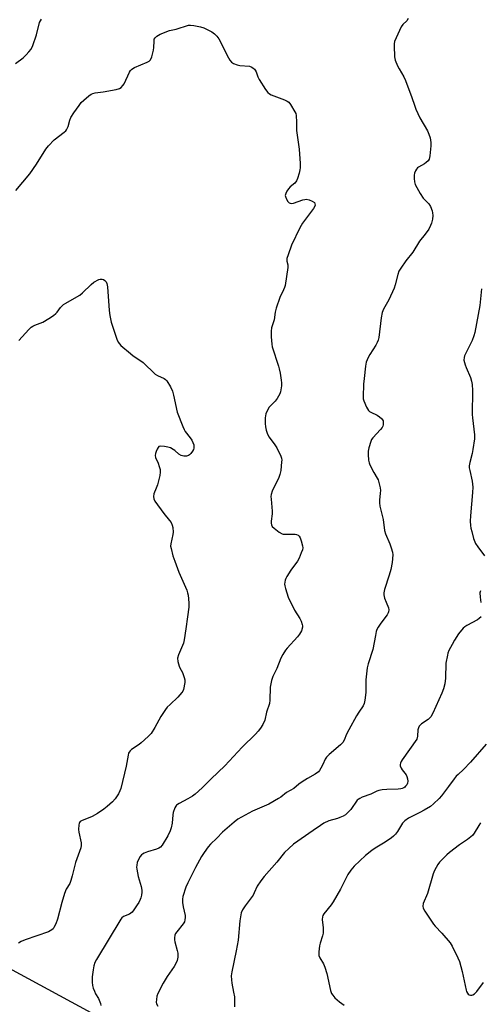
# Model space of a CAD drawing. Units: inches. Extents: x 1273768 to 1279768, y 569449 to 573449.
# Drawn here: x 1275342 to 1275537, y 570333 to 570749 of the extents above; entities that cross this region are included whole.
import ezdxf

# ---------------------------------------------------------------- set-up
doc = ezdxf.new("R2010")
doc.units = ezdxf.units.IN
doc.header["$MEASUREMENT"] = 0
doc.layers.add('NTRL-Trees', color=3, linetype='Continuous')
doc.layers.add('Undefined', color=1, linetype='Continuous')

msp = doc.modelspace()

# ---------------------------------------------------------------- linework, layer by layer
at = {"layer": 'NTRL-Trees'}
msp.add_lwpolyline([(1275380.54, 570324.96), (1275315.73, 570360.06), (1275273.18, 570383.71), (1275202.25, 570430.99), (1275136.06, 570487.73), (1275098.23, 570516.1), (1275074.59, 570539.74), (1275032.03, 570563.38), (1275006.66, 570552.51), (1274996.78, 570536.29), (1274982.65, 570513.07), (1274850.32, 570424.31), (1274776.71, 570360.06), (1274715.75, 570338.32), (1274666.11, 570312.51)], dxfattribs=at)
at = {"layer": 'Undefined'}
for points, elevation in [([(1275340.27, 570730.57), (1275343.5, 570732.99), (1275344.84, 570734.17), (1275345.97, 570735.45), (1275346.84, 570736.65), (1275347.59, 570738.24), (1275349.19, 570742.68), (1275350.44, 570747.86), (1275350.79, 570748.62), (1275351.28, 570749.27)], 572), ([(1275340.43, 570676.94), (1275346.37, 570683.99), (1275349.11, 570687.98), (1275353.15, 570694.37), (1275354.2, 570695.77), (1275356.61, 570698.37), (1275360.82, 570701.58), (1275361.47, 570702.16), (1275361.83, 570702.61), (1275362.48, 570703.91), (1275363.27, 570706.69), (1275363.69, 570707.76), (1275364.96, 570709.73), (1275367.16, 570712.88), (1275368.06, 570714.04), (1275369.08, 570715.04), (1275371.26, 570716.92), (1275372.18, 570717.57), (1275372.92, 570717.91), (1275373.97, 570718.21), (1275377.3, 570718.59), (1275382.84, 570719.57), (1275384.22, 570719.96), (1275384.91, 570720.41), (1275385.65, 570721.23), (1275386.13, 570721.95), (1275388.42, 570726.85), (1275388.85, 570727.61), (1275389.21, 570728.05), (1275389.86, 570728.51), (1275390.6, 570728.88), (1275395.94, 570731.16), (1275396.68, 570731.58), (1275397.25, 570732.14), (1275397.79, 570733.42), (1275398.54, 570736.24), (1275398.68, 570737.38), (1275398.77, 570739.96), (1275398.9, 570740.78), (1275399.21, 570741.47), (1275399.9, 570742.18), (1275401.44, 570742.97), (1275405.25, 570744.49), (1275408.15, 570745.08), (1275413.36, 570746.73), (1275414.19, 570746.81), (1275415.59, 570746.64), (1275418.39, 570746.05), (1275419.76, 570745.66), (1275423.15, 570743.93), (1275424.34, 570743.17), (1275425.28, 570742.18), (1275426.08, 570741.04), (1275430.17, 570732.9), (1275430.78, 570731.94), (1275431.47, 570731.15), (1275432.31, 570730.53), (1275433.92, 570729.94), (1275435.05, 570729.74), (1275439.05, 570729.44), (1275439.84, 570729.18), (1275440.55, 570728.73), (1275441.19, 570728.17), (1275441.54, 570727.73), (1275441.9, 570727.01), (1275442.61, 570724.89), (1275443.13, 570723.86), (1275445.82, 570719.63), (1275446.87, 570718.25), (1275447.53, 570717.76), (1275448.27, 570717.38), (1275453.93, 570715.17), (1275454.99, 570714.68), (1275455.67, 570714.17), (1275456.4, 570713.26), (1275458.28, 570710.2), (1275458.63, 570709.39), (1275458.81, 570708.57), (1275458.98, 570705.72), (1275458.98, 570702.21), (1275460.11, 570694.45), (1275460.47, 570688.26), (1275460.5, 570686.5), (1275460.39, 570685.64), (1275460.05, 570684.24), (1275459.41, 570682.01), (1275459, 570680.96), (1275458.31, 570680.05), (1275456.26, 570678.52), (1275455.5, 570677.66), (1275454.89, 570676.67), (1275454.38, 570675.63), (1275454.21, 570674.85), (1275454.29, 570674.32), (1275454.73, 570673.28), (1275455.32, 570672.28), (1275455.85, 570671.7), (1275456.25, 570671.5), (1275456.91, 570671.47), (1275457.69, 570671.62), (1275461.63, 570672.97), (1275462.48, 570673.17), (1275463.01, 570673.22), (1275464.25, 570673.02), (1275465.6, 570672.43), (1275466.48, 570671.79), (1275466.75, 570671.23), (1275466.76, 570670.75), (1275466.65, 570670.25), (1275466.17, 570669.29), (1275461.53, 570663.07), (1275460.88, 570662.12), (1275460.3, 570661.1), (1275456.86, 570653.88), (1275455.41, 570649.79), (1275454.9, 570648.15), (1275454.8, 570647.1), (1275455.26, 570645.58), (1275455.3, 570644.44), (1275454.17, 570636.78), (1275453.93, 570635.92), (1275453.51, 570634.89), (1275451.92, 570631.66), (1275450.42, 570627.23), (1275449.99, 570625.55), (1275449.56, 570622.24), (1275448.45, 570618.87), (1275448.19, 570617.43), (1275448.29, 570615.05), (1275448.55, 570612.06), (1275448.73, 570610.88), (1275451.36, 570602.67), (1275451.66, 570601.52), (1275451.99, 570599.77), (1275452.46, 570596.84), (1275452.58, 570595.66), (1275452.56, 570594.47), (1275452.38, 570592.69), (1275452.22, 570591.83), (1275451.92, 570591.04), (1275450.76, 570589.12), (1275449.88, 570587.99), (1275447.45, 570585.41), (1275446.78, 570584.47), (1275446.03, 570582.61), (1275445.83, 570581.77), (1275445.75, 570580.9), (1275445.78, 570578.54), (1275445.89, 570577.08), (1275446.2, 570575.67), (1275446.71, 570574.01), (1275447.38, 570572.74), (1275449.82, 570569.43), (1275450.61, 570568.15), (1275452.32, 570564.68), (1275452.6, 570563.85), (1275452.7, 570563.05), (1275452.67, 570562.23), (1275452.26, 570558.65), (1275451.94, 570557.01), (1275451.42, 570555.74), (1275448.68, 570549.85), (1275448.21, 570548.47), (1275448.15, 570547.62), (1275448.2, 570546.48), (1275448.71, 570541.46), (1275448.64, 570540.34), (1275448.24, 570537.24), (1275448.26, 570536.45), (1275448.38, 570535.7), (1275448.7, 570535.02), (1275449.49, 570534.23), (1275451.6, 570532.65), (1275452.83, 570531.92), (1275453.36, 570531.76), (1275454.22, 570531.68), (1275457.18, 570531.76), (1275458.35, 570531.71), (1275458.9, 570531.6), (1275459.63, 570531.28), (1275460.04, 570530.96), (1275460.47, 570530.26), (1275460.96, 570528.88), (1275461.5, 570526.87), (1275461.58, 570526.02), (1275461.44, 570525.18), (1275460.98, 570523.8), (1275460.11, 570521.62), (1275459.38, 570520.35), (1275456.58, 570516.53), (1275454.85, 570513.85), (1275454.48, 570513.07), (1275454.2, 570512.24), (1275454, 570511.4), (1275453.92, 570510.55), (1275453.98, 570509.98), (1275454.26, 570508.84), (1275455.47, 570505.16), (1275458.06, 570499.65), (1275460.33, 570496.06), (1275460.96, 570494.93), (1275461.4, 570493.65), (1275461.48, 570492.97), (1275461.45, 570492.39), (1275461.12, 570490.97), (1275460.25, 570489.44), (1275459.32, 570488.31), (1275455, 570483.6), (1275454.29, 570482.67), (1275453.19, 570480.93), (1275452.34, 570479.38), (1275450.59, 570475.04), (1275448.91, 570471.56), (1275448.42, 570469.93), (1275447.87, 570467.15), (1275447.68, 570461.61), (1275447.53, 570460.17), (1275446.29, 570456.59), (1275445.54, 570453.2), (1275444.68, 570451.31), (1275443.79, 570449.79), (1275442.77, 570448.49), (1275441.64, 570447.25), (1275435.95, 570441.79), (1275428.74, 570433.83), (1275422.89, 570428.44), (1275419.12, 570424.64), (1275416.12, 570421.96), (1275415, 570421.06), (1275413.12, 570419.96), (1275409.36, 570418.03), (1275408.67, 570417.56), (1275408.31, 570417.22), (1275407.99, 570416.8), (1275407.6, 570416.07), (1275406.92, 570414.23), (1275406.73, 570413.12), (1275406.39, 570409.69), (1275406.02, 570407.73), (1275405.64, 570406.36), (1275404.68, 570404.26), (1275402.22, 570400.35), (1275401.48, 570399.51), (1275400.83, 570399.1), (1275399.82, 570398.71), (1275395.98, 570397.49), (1275394.67, 570396.97), (1275393.95, 570396.58), (1275393.52, 570396.23), (1275392.97, 570395.57), (1275391.92, 570393.81), (1275391.65, 570393.02), (1275391.45, 570391.93), (1275391.4, 570391.1), (1275391.47, 570390.25), (1275392.11, 570387.13), (1275393.33, 570382.84), (1275393.62, 570381.4), (1275393.61, 570380.57), (1275393.43, 570379.2), (1275393.18, 570378.11), (1275392.9, 570377.36), (1275392.31, 570376.15), (1275391.7, 570375.16), (1275390.24, 570372.98), (1275389.51, 570372.09), (1275388.4, 570371.27), (1275385.93, 570370.24), (1275385.24, 570369.71), (1275384.74, 570369.1), (1275374.44, 570352.09), (1275373.79, 570350.81), (1275373.34, 570349.45), (1275373.03, 570347.72), (1275372.7, 570344.78), (1275372.68, 570342.46), (1275372.78, 570341.03), (1275373.06, 570339.93), (1275373.58, 570338.62), (1275374.08, 570337.61), (1275375.36, 570335.58), (1275376.17, 570333.44), (1275376.38, 570332.61)], 574), ([(1275506.06, 570749.6), (1275505.5, 570748.63), (1275503.86, 570746.98), (1275503.16, 570746.06), (1275500.98, 570741.46), (1275500.33, 570739.8), (1275500.19, 570738.94), (1275500.17, 570738.06), (1275500.38, 570733.32), (1275500.67, 570731.92), (1275501.57, 570729.52), (1275502.23, 570728.28), (1275504.27, 570724.98), (1275505.01, 570723.45), (1275507.71, 570716.27), (1275508.74, 570712.94), (1275509.37, 570711.32), (1275511.09, 570707.64), (1275514.26, 570702.09), (1275514.81, 570700.76), (1275515.32, 570699.12), (1275515.62, 570697.15), (1275515.68, 570695.72), (1275515.25, 570691.58), (1275514.94, 570690.17), (1275514.51, 570689.47), (1275513.69, 570688.7), (1275512.98, 570688.22), (1275510.5, 570686.81), (1275510.06, 570686.48), (1275509.56, 570685.95), (1275509.16, 570685.29), (1275508.78, 570684.19), (1275508.67, 570683.34), (1275508.65, 570681.94), (1275508.76, 570680.55), (1275509.06, 570679.48), (1275511.17, 570675.7), (1275512.41, 570673.75), (1275514.77, 570671.27), (1275515.53, 570670.1), (1275516.24, 570668.27), (1275516.39, 570667.48), (1275516.47, 570666.41), (1275516.32, 570664.75), (1275516, 570663.13), (1275515.58, 570662.11), (1275514.76, 570660.65), (1275513.34, 570658.53), (1275510.9, 570655.46), (1275508.05, 570650.91), (1275505.1, 570647.18), (1275502.94, 570644.08), (1275502.22, 570642.84), (1275501.75, 570641.43), (1275500.66, 570637.08), (1275500.18, 570635.67), (1275497.95, 570630.8), (1275495.67, 570626.72), (1275495.1, 570625.4), (1275494.7, 570623.09), (1275493.67, 570614.88), (1275493.4, 570613.74), (1275492.94, 570612.67), (1275492.38, 570611.62), (1275489.86, 570607.6), (1275489.14, 570606.31), (1275488.42, 570604.41), (1275488.07, 570602.7), (1275487.48, 570597.45), (1275487.3, 570595.1), (1275487.11, 570589.74), (1275487.16, 570588.87), (1275487.36, 570588.04), (1275488.55, 570585.41), (1275489.41, 570583.96), (1275489.81, 570583.58), (1275490.29, 570583.26), (1275492.99, 570581.98), (1275493.98, 570581.37), (1275494.79, 570580.63), (1275495.28, 570580), (1275495.51, 570579.55), (1275495.6, 570579.02), (1275495.51, 570577.91), (1275495.37, 570577.37), (1275495.12, 570576.85), (1275494.41, 570575.92), (1275491.17, 570572.42), (1275490.67, 570571.71), (1275490.31, 570570.94), (1275489.45, 570568.19), (1275489.16, 570566.8), (1275489.16, 570565.34), (1275489.39, 570563), (1275489.62, 570561.85), (1275489.94, 570561.03), (1275491.59, 570557.84), (1275493.04, 570555.43), (1275493.37, 570554.66), (1275493.69, 570553.56), (1275494.22, 570551.3), (1275494.37, 570550.17), (1275494.31, 570549.03), (1275493.94, 570546.17), (1275493.93, 570545.02), (1275494.2, 570543.56), (1275495.58, 570537.94), (1275496.11, 570533.22), (1275496.53, 570531.85), (1275498.37, 570527.61), (1275498.97, 570526), (1275499.5, 570524.1), (1275499.59, 570522.95), (1275499.37, 570519.73), (1275498.83, 570516.75), (1275498.13, 570514.37), (1275496.1, 570508.3), (1275495.77, 570506.9), (1275495.8, 570506.05), (1275496.17, 570504.65), (1275496.76, 570502.97), (1275497.79, 570500.58), (1275497.91, 570499.78), (1275497.83, 570498.98), (1275497.66, 570498.46), (1275497.23, 570497.72), (1275494.61, 570494.18), (1275493.47, 570492.51), (1275492.93, 570491.5), (1275492.65, 570490.69), (1275492.28, 570488.98), (1275491.24, 570483.02), (1275489.23, 570476.94), (1275488.8, 570475.23), (1275488.2, 570470.19), (1275488.23, 570464.82), (1275487.82, 570461.59), (1275487.52, 570460.16), (1275487.05, 570459.16), (1275485.28, 570456.56), (1275484.35, 570455.02), (1275481.01, 570449.06), (1275480.05, 570447.22), (1275479.02, 570444.71), (1275478.47, 570443.75), (1275477.51, 570442.69), (1275472.72, 570438.63), (1275471.66, 570437.59), (1275471.07, 570436.66), (1275470.05, 570434.38), (1275469.28, 570432.89), (1275468.7, 570431.95), (1275468.17, 570431.33), (1275466.84, 570430.37), (1275463.58, 570428.51), (1275461.4, 570427.11), (1275459.98, 570426.11), (1275457.75, 570424.33), (1275454.77, 570422.56), (1275452.35, 570420.65), (1275451.37, 570420.01), (1275447.2, 570417.74), (1275440.3, 570414.75), (1275435.72, 570412.22), (1275434.23, 570411.31), (1275432.62, 570410.03), (1275427.68, 570405.8), (1275425.3, 570403.33), (1275422.58, 570400.74), (1275421.68, 570399.64), (1275419.96, 570397.29), (1275418.87, 570395.58), (1275416.33, 570390.91), (1275413.08, 570384.51), (1275412.26, 570382.64), (1275410.96, 570378.72), (1275410.76, 570377.57), (1275410.81, 570376.09), (1275411.03, 570374.32), (1275411.91, 570370.65), (1275411.95, 570369.85), (1275411.85, 570368.79), (1275411.62, 570368.04), (1275411.04, 570367.08), (1275408.37, 570363.74), (1275407.9, 570363.05), (1275407.6, 570362.3), (1275407.43, 570361.23), (1275407.42, 570360.42), (1275407.56, 570359.55), (1275408.62, 570355.82), (1275408.85, 570354.67), (1275408.82, 570353.03), (1275408.49, 570351.58), (1275407.86, 570350.03), (1275407.34, 570349.05), (1275404.37, 570344.94), (1275402.58, 570342.05), (1275400.37, 570337.64), (1275400.02, 570336.56), (1275399.77, 570335.16), (1275399.71, 570334.06), (1275399.86, 570333.27), (1275400.4, 570332.29)], 572), ([(1275341.68, 570613.52), (1275345.9, 570618.15), (1275346.96, 570619.17), (1275347.67, 570619.62), (1275348.44, 570619.98), (1275351.85, 570621.25), (1275354.36, 570622.82), (1275356.32, 570624.17), (1275357.25, 570624.9), (1275357.81, 570625.51), (1275359.31, 570627.51), (1275360.56, 570628.73), (1275361.54, 570629.38), (1275366.22, 570631.95), (1275367.47, 570632.74), (1275368.59, 570633.7), (1275372.25, 570637.23), (1275373.42, 570638.14), (1275375.5, 570639.27), (1275376.05, 570639.43), (1275376.86, 570639.47), (1275377.38, 570639.35), (1275378.05, 570638.95), (1275378.58, 570638.36), (1275378.9, 570637.62), (1275379.1, 570636.21), (1275379.84, 570626.19), (1275380.13, 570624.15), (1275380.74, 570621.32), (1275381.19, 570619.64), (1275383.09, 570614.1), (1275383.66, 570612.78), (1275384.16, 570612.09), (1275384.78, 570611.47), (1275388.81, 570608), (1275390, 570607.11), (1275393.22, 570604.98), (1275394.16, 570604.27), (1275399.25, 570599.38), (1275400.21, 570598.77), (1275403.1, 570597.53), (1275403.67, 570597.14), (1275404.18, 570596.56), (1275405.67, 570593.98), (1275406.53, 570592.1), (1275407.01, 570590.4), (1275408.58, 570583.23), (1275410.97, 570577.25), (1275411.56, 570575.91), (1275411.99, 570575.15), (1275414.08, 570572.39), (1275414.71, 570571.44), (1275415.2, 570570.48), (1275415.54, 570569.47), (1275415.61, 570568.64), (1275415.55, 570568.09), (1275415.39, 570567.56), (1275414.98, 570566.8), (1275414.29, 570565.85), (1275413.71, 570565.23), (1275413.27, 570564.92), (1275412.48, 570564.73), (1275411.32, 570564.76), (1275410.21, 570565.02), (1275409.31, 570565.59), (1275407.59, 570567.08), (1275406.91, 570567.56), (1275405.7, 570568.18), (1275404.68, 570568.56), (1275403.25, 570568.82), (1275401.57, 570568.91), (1275400.86, 570568.72), (1275400.51, 570568.39), (1275400.1, 570567.69), (1275399.65, 570566.61), (1275399.39, 570565.79), (1275399.28, 570564.97), (1275399.46, 570564.15), (1275400.53, 570561.7), (1275400.99, 570560.36), (1275401.34, 570558.99), (1275401.43, 570557.9), (1275401.19, 570556.5), (1275400.18, 570552.6), (1275399.73, 570551.22), (1275398.71, 570548.73), (1275398.52, 570547.64), (1275398.65, 570546.62), (1275399.16, 570545.62), (1275402.95, 570540.43), (1275405.34, 570537.57), (1275405.98, 570536.62), (1275406.49, 570535.61), (1275406.73, 570534.56), (1275406.8, 570532.63), (1275406.68, 570531.64), (1275405.81, 570527.6), (1275405.79, 570526.74), (1275405.97, 570525.63), (1275406.77, 570522.57), (1275407.54, 570520.34), (1275409.3, 570515.65), (1275412.59, 570508.05), (1275412.95, 570506.98), (1275413.19, 570505.94), (1275413.5, 570502.71), (1275413.5, 570500.94), (1275412.97, 570496.78), (1275412.16, 570491.73), (1275411.52, 570487.06), (1275411.17, 570485.64), (1275409.12, 570480.74), (1275408.75, 570479.36), (1275408.89, 570477.96), (1275409.41, 570476.01), (1275409.74, 570475.25), (1275410.76, 570473.36), (1275411.5, 570471.24), (1275411.75, 570470.15), (1275411.74, 570469.02), (1275411.16, 570466.17), (1275410.89, 570465.43), (1275410.54, 570464.82), (1275408.9, 570462.9), (1275405.56, 570459.83), (1275404.37, 570458.61), (1275403.63, 570457.71), (1275401.66, 570454.71), (1275399.18, 570450.08), (1275397.52, 570447.49), (1275396.31, 570446.22), (1275393.41, 570443.66), (1275392.51, 570442.95), (1275389.26, 570440.76), (1275388.67, 570440.22), (1275388.25, 570439.67), (1275388.03, 570439.21), (1275387.8, 570438.39), (1275386.99, 570433.76), (1275384.77, 570424.31), (1275384.38, 570423.27), (1275383.77, 570422.03), (1275382.39, 570419.95), (1275381.3, 570418.69), (1275378.93, 570416.63), (1275377.58, 570415.57), (1275374.94, 570413.79), (1275372.72, 570412.45), (1275368.09, 570410.66), (1275367.64, 570410.34), (1275367.3, 570409.94), (1275367.1, 570409.46), (1275367, 570408.93), (1275366.91, 570406.93), (1275367.06, 570405.79), (1275368.05, 570401.3), (1275368.08, 570400.26), (1275367.92, 570399.23), (1275365.57, 570393.03), (1275364.28, 570387.39), (1275363.71, 570385.45), (1275363.18, 570384.14), (1275361.73, 570381.75), (1275360.97, 570379.91), (1275359.78, 570376.12), (1275358.04, 570369.04), (1275357.29, 570367.11), (1275356.5, 570365.53), (1275356.17, 570365.06), (1275355.59, 570364.54), (1275354.2, 570363.74), (1275344.34, 570360.37), (1275342.72, 570359.7), (1275341.55, 570358.96)], 576), ([(1275537, 570635.36), (1275536.31, 570628.37), (1275534.31, 570616.9), (1275533.88, 570615.5), (1275533.12, 570613.58), (1275530.25, 570607.93), (1275529.91, 570607.12), (1275529.68, 570606.31), (1275529.67, 570605.21), (1275530.14, 570603.24), (1275530.53, 570602.15), (1275532.4, 570597.93), (1275532.86, 570596.37), (1275533.12, 570595.03), (1275533.2, 570592.5), (1275533.08, 570582.32), (1275533.21, 570580.87), (1275534.15, 570573.74), (1275534.07, 570572.03), (1275533.47, 570567.45), (1275533.12, 570565.79), (1275532.07, 570561.97), (1275531.89, 570560.6), (1275531.9, 570559.76), (1275532.08, 570558.61), (1275533.17, 570554.08), (1275533.42, 570551.64), (1275533.31, 570549.34), (1275532.38, 570539.48), (1275532.34, 570537.17), (1275532.45, 570535.41), (1275532.63, 570534.24), (1275532.96, 570532.8), (1275533.71, 570529.93), (1275534.18, 570528.54), (1275534.59, 570527.78), (1275535.55, 570526.33), (1275538.28, 570522.65)], 570), ([(1275536.62, 570507.75), (1275536.42, 570506.94), (1275536.46, 570505.19), (1275536.76, 570502.84)], 570), ([(1275536.9, 570496.82), (1275536.08, 570496.05), (1275535.36, 570495.58), (1275530.93, 570493.21), (1275529.99, 570492.57), (1275529.39, 570492), (1275527.42, 570489.6), (1275525.64, 570486.95), (1275524.61, 570485.2), (1275523.33, 570482.59), (1275522.89, 570481.52), (1275522.66, 570480.69), (1275522.04, 570477.26), (1275521.8, 570470.95), (1275521.6, 570468.57), (1275521.05, 570466.45), (1275520.37, 570464.6), (1275516.53, 570456.13), (1275515.69, 570454.6), (1275515.17, 570453.97), (1275514.56, 570453.42), (1275511.72, 570451.62), (1275511.11, 570451.09), (1275510.78, 570450.64), (1275510.4, 570449.87), (1275510.16, 570449.04), (1275510.03, 570446.38), (1275509.69, 570445.19), (1275503.57, 570436.34), (1275503.14, 570435.65), (1275502.82, 570434.94), (1275502.74, 570434.44), (1275502.78, 570433.92), (1275503.12, 570432.89), (1275503.59, 570432.17), (1275505.21, 570430.08), (1275505.55, 570429.38), (1275505.85, 570428.38), (1275505.92, 570427.33), (1275505.79, 570426.56), (1275505.47, 570425.86), (1275505.03, 570425.22), (1275504.67, 570424.86), (1275504.25, 570424.58), (1275503.54, 570424.27), (1275503, 570424.15), (1275501.82, 570424.05), (1275497.04, 570423.91), (1275495.12, 570423.68), (1275493.76, 570423.42), (1275492.92, 570423.13), (1275490.28, 570421.92), (1275486.69, 570420.61), (1275485.63, 570420.14), (1275484.96, 570419.69), (1275484.57, 570419.31), (1275481.87, 570415.46), (1275480.53, 570413.97), (1275479.68, 570413.22), (1275478.67, 570412.65), (1275477.31, 570412.06), (1275476.21, 570411.66), (1275472.65, 570410.62), (1275470.54, 570409.59), (1275469.04, 570408.67), (1275465.98, 570406.6), (1275457.64, 570400.74), (1275455.73, 570399.01), (1275453.9, 570397.2), (1275450.58, 570393.11), (1275445.32, 570387.17), (1275443.86, 570385.32), (1275442.38, 570383.11), (1275441.12, 570380.23), (1275440.6, 570379.26), (1275437.26, 570374.76), (1275436.18, 570373.08), (1275435.59, 570371.81), (1275435.23, 570370.15), (1275435.02, 570368.42), (1275434.36, 570360.19), (1275433.53, 570355.79), (1275431.66, 570346.9), (1275431.42, 570345.17), (1275431.44, 570343.44), (1275431.57, 570342), (1275432.41, 570338.31), (1275432.77, 570336.25), (1275432.79, 570332.13)], 570), ([(1275538.99, 570443.01), (1275532.49, 570435.48), (1275529.5, 570432.38), (1275527.16, 570430.25), (1275526.39, 570429.44), (1275525.48, 570428.32), (1275523.19, 570425.13), (1275520.17, 570421.2), (1275519.18, 570420.11), (1275516.83, 570417.86), (1275515.47, 570416.76), (1275512.8, 570415.12), (1275511.04, 570414.15), (1275506.2, 570411.73), (1275504.65, 570410.69), (1275503.72, 570409.71), (1275501.54, 570406.1), (1275500.7, 570404.95), (1275499.95, 570404.11), (1275499.04, 570403.4), (1275496.33, 570401.63), (1275492.1, 570399.14), (1275490.7, 570398.17), (1275488.06, 570396.02), (1275483.24, 570391.46), (1275481.83, 570389.76), (1275480.68, 570388.03), (1275479.46, 570385.76), (1275477.5, 570381.78), (1275474.46, 570376.45), (1275473.53, 570375.11), (1275470.52, 570371.4), (1275470.08, 570370.66), (1275469.9, 570370.12), (1275469.83, 570369.02), (1275470.23, 570365.39), (1275470.19, 570363.19), (1275469.99, 570362.08), (1275468.96, 570358.99), (1275468.67, 570357.85), (1275468.37, 570355.24), (1275468.38, 570353.81), (1275468.75, 570352.78), (1275470.37, 570350.19), (1275470.92, 570348.88), (1275471.71, 570346.08), (1275473.34, 570338.99), (1275473.78, 570337.63), (1275474.22, 570336.94), (1275475.19, 570335.93), (1275477.09, 570334.22), (1275479.02, 570332.71)], 568), ([(1275536.67, 570409.75), (1275535.89, 570408.63), (1275533.97, 570405.37), (1275533.22, 570404.48), (1275531.14, 570402.81), (1275527.79, 570400.48), (1275523.58, 570397.26), (1275522.46, 570396.28), (1275520.12, 570394), (1275519.31, 570393.12), (1275518.65, 570392.17), (1275517.24, 570389.63), (1275516.64, 570388.3), (1275514.23, 570379.98), (1275512.41, 570375.67), (1275512.25, 570374.55), (1275512.38, 570373.73), (1275513.08, 570372.45), (1275516.83, 570367.01), (1275517.57, 570366.13), (1275520.32, 570363.23), (1275523.77, 570359.11), (1275524.7, 570357.68), (1275527.04, 570352.81), (1275527.73, 570351.17), (1275528.89, 570346.97), (1275530.54, 570339.14), (1275530.74, 570338.59), (1275531.13, 570337.87), (1275531.46, 570337.47), (1275531.83, 570337.18), (1275532.49, 570336.94), (1275532.96, 570336.95), (1275533.41, 570337.1), (1275534.05, 570337.51), (1275535.04, 570338.56), (1275537.98, 570342.35)], 566)]:
    msp.add_lwpolyline(points, dxfattribs=dict(at, elevation=elevation))

doc.saveas('drawing.dxf')
